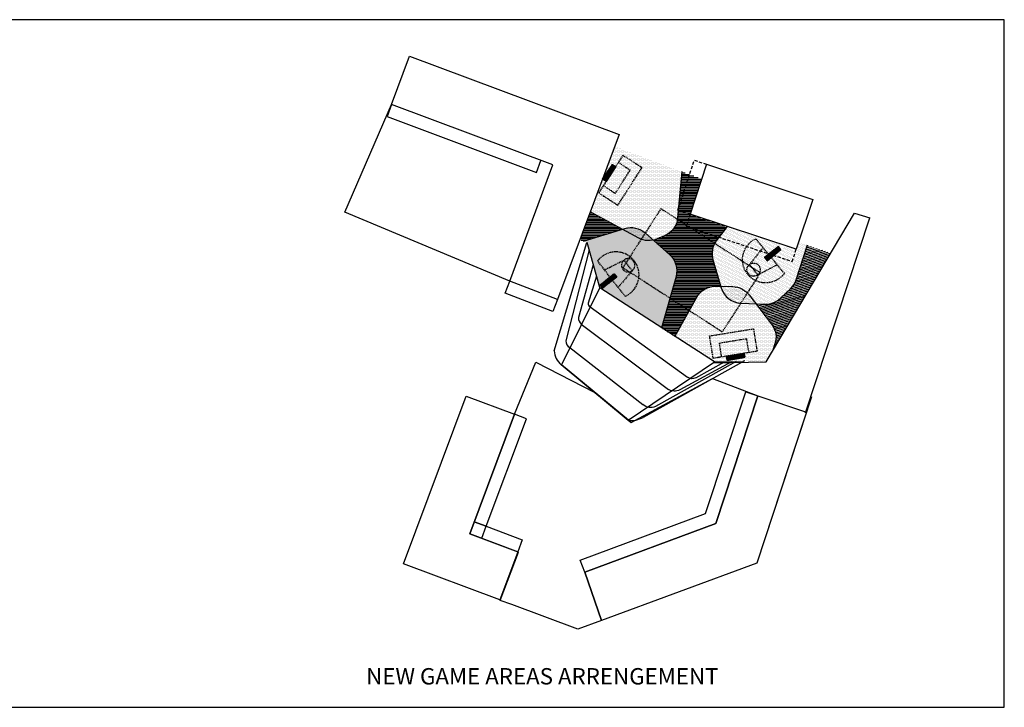
# Model space of a CAD drawing. Extents: x 533509 to 535506, y 6172145 to 6174192.
# Drawn here: x 533967 to 534197, y 6173187 to 6173347 of the extents above; entities that cross this region are included whole.
import ezdxf

# ---------------------------------------------------------------- set-up
doc = ezdxf.new("R2010")
doc.units = 0
doc.header["$MEASUREMENT"] = 0
doc.linetypes.add('TRAZOS2', pattern=[0.375, 0.25, -0.125])
for name, color, linetype in [('001 - Plan Internet Collaboration Experience - Street', 251, 'CONTINUOUS'), ('00_Esquema Sombreados', 252, 'CONTINUOUS'), ('00_Esquemas Fino', 251, 'CONTINUOUS'), ('00_Esquemas Grueso', 2, 'CONTINUOUS'), ('ANIMIÖ', 7, 'CONTINUOUS'), ('BuildingExtension', 252, 'CONTINUOUS'), ('Buildings', 2, 'CONTINUOUS'), ('Dune-Topography', 210, 'CONTINUOUS'), ('Paths', 253, 'CONTINUOUS'), ('ShopFlexibleSpace', 35, 'CONTINUOUS')]:
    doc.layers.add(name, color=color, linetype=linetype)
doc.styles.add('ROMANS', font='romans.shx')
pattern_1 = [(0, (534284.24503, 6173260.97913), (0.15625, 0.3125), [0, -0.3125])]

msp = doc.modelspace()

# ---------------------------------------------------------------- hatches: boundary and pattern name
at = {"layer": '00_Esquema Sombreados'}
h = msp.add_hatch(dxfattribs=at)
h.set_pattern_fill('DOTS', color=256, scale=5, style=0)
h.set_pattern_definition(pattern_1)
h.paths.add_polyline_path([(534121.39, 6173311.91), (534105.71, 6173317.77), (534102.85, 6173310.12), (534102.87, 6173310.1), (534105.19, 6173313.56), (534105.95, 6173313.06), (534103.7, 6173309.56), (534102.85, 6173310.12), (534099.98, 6173302.45), (534111.36, 6173296.35, 0.22559), (534115.65, 6173296.15), (534117.38, 6173296.87, 0.278853), (534120.44, 6173301.05)])
h = msp.add_hatch(dxfattribs=at)
h.set_pattern_fill('ANSI31', color=256, scale=0.1, style=0)
h.set_pattern_definition([(45, (534102.87454, 6173309.560669), (-0.008838835, 0.008838835), [])])
h.paths.add_polyline_path([(534105.19, 6173313.56), (534105.95, 6173313.06), (534103.7, 6173309.56), (534102.87, 6173310.1)])
h = msp.add_hatch(dxfattribs=at)
h.set_pattern_fill('LINE', color=72, scale=3, style=0)
h.set_pattern_definition([(0, (534284.24503, 6173260.97913), (0, 0.375), [])])
h.paths.add_polyline_path([(534107.49, 6173298.43), (534099.98, 6173302.45), (534097.57, 6173295.98), (534098.41, 6173295.67)])
h.paths.add_polyline_path([(534129.12, 6173295.13), (534120.4, 6173300.75, -0.26291), (534117.38, 6173296.87), (534115.65, 6173296.15, -0.047323), (534114.75, 6173295.87), (534118.57, 6173292.48, -0.288179), (534120.06, 6173287.37), (534118.63, 6173282.36), (534123.19, 6173279.42), (534124.94, 6173282.56, -0.279609), (534129.45, 6173285.12), (534130.53, 6173285.09), (534128.69, 6173291.25, -0.203299)])
h.paths.add_polyline_path([(534118.63, 6173282.36), (534116.65, 6173275.41), (534119.82, 6173273.36), (534123.19, 6173279.42)])
edge = h.paths.add_edge_path()
edge.add_line((534132.02, 6173299.07), (534123.35, 6173301.93))
edge.add_line((534123.35, 6173301.93), (534126.06, 6173310.16))
edge.add_line((534126.06, 6173310.16), (534121.39, 6173311.91))
edge.add_line((534121.39, 6173311.91), (534120.44, 6173301.05))
edge.add_arc((534115.46, 6173301.48), 5, 351.5922, 354.9963, ccw=False)
edge.add_line((534120.4, 6173300.75), (534129.12, 6173295.13))
edge.add_arc((534133.48, 6173292.68), 5, 143.185, 150.6744, ccw=False)
edge.add_line((534129.48, 6173295.68), (534132.02, 6173299.07))
h = msp.add_hatch(dxfattribs=at)
h.set_pattern_fill('DOTS', color=256, scale=5, style=0)
h.set_pattern_definition(pattern_1)
h.paths.add_polyline_path([(534120.06, 6173287.37, 0.288179), (534118.57, 6173292.48), (534112.84, 6173297.56, 0.261153), (534108.07, 6173298.6), (534098.41, 6173295.67), (534099.26, 6173295.35), (534102.27, 6173284.7), (534116.65, 6173275.41)])
h.paths.add_polyline_path([(534106.19, 6173287.26), (534102.91, 6173284.7), (534102.34, 6173285.42), (534105.58, 6173288.03)], flags=16)
h = msp.add_hatch(dxfattribs=at)
h.set_pattern_fill('DOTS', color=256, scale=5, style=0)
h.set_pattern_definition([(9.2299, (534128.19786, 6173280.93437), (0.1041033, 0.333516), [0, -0.3125])])
h.paths.add_polyline_path([(534133.34, 6173285.02), (534130.53, 6173285.09), (534130.65, 6173284.71, 0.321293), (534135.25, 6173281.14), (534138.74, 6173281.02), (534137.16, 6173283.06, 0.225702)], flags=17)
edge = h.paths.add_edge_path()
edge.add_line((534148.73, 6173295.43), (534148.17, 6173293.74))
edge.add_line((534148.17, 6173293.74), (534132.02, 6173299.07))
edge.add_line((534132.02, 6173299.07), (534129.48, 6173295.68))
edge.add_arc((534133.48, 6173292.68), 5, 143.185, 196.6407)
edge.add_line((534128.69, 6173291.25), (534130.53, 6173285.09))
edge.add_line((534130.53, 6173285.09), (534133.34, 6173285.02))
edge.add_arc((534133.2, 6173280.02), 5, 37.5355, 88.4102, ccw=False)
edge.add_line((534137.16, 6173283.06), (534138.74, 6173281.02))
edge.add_line((534138.74, 6173281.02), (534140.86, 6173280.94))
edge.add_arc((534141.04, 6173285.93), 5, 267.8881, 313.201)
edge.add_line((534144.46, 6173282.29), (534146.81, 6173284.49))
edge.add_arc((534143.38, 6173288.13), 5, 313.201, 341.7368)
edge.add_line((534148.13, 6173286.57), (534150.83, 6173294.74))
edge.add_line((534150.83, 6173294.74), (534148.73, 6173295.43))
h.paths.add_polyline_path([(534145.7, 6173294.56), (534144.65, 6173294.91), (534142.91, 6173293.49), (534143.53, 6173292.73)])
h = msp.add_hatch(dxfattribs=at)
h.set_pattern_fill('ANSI31', color=256, scale=0.1, angle=-17.623, style=0)
h.set_pattern_definition([(27.37696, (534140.618512, 6173291.292714), (-0.005748034, 0.011100005), [])])
h.paths.add_polyline_path([(534144.59, 6173293.72), (534144.01, 6173294.42), (534140.78, 6173291.8), (534141.41, 6173291.04)])
h = msp.add_hatch(dxfattribs=at)
h.set_pattern_fill('ANSI31', color=256, scale=0.1, angle=-18.8029, style=0)
h.set_pattern_definition([(26.19714, (534102.183322, 6173284.951221), (-0.005518264, 0.011216005), [])])
h.paths.add_polyline_path([(534102.91, 6173284.7), (534102.34, 6173285.42), (534105.58, 6173288.03), (534106.19, 6173287.26)])
h = msp.add_hatch(dxfattribs=at)
h.set_pattern_fill('DOTS', color=256, scale=5, style=0)
h.set_pattern_definition(pattern_1)
h.paths.add_polyline_path([(534135.97, 6173269.43), (534136.13, 6173268.52), (534132.03, 6173267.79), (534131.87, 6173268.76)], flags=16)
edge = h.paths.add_edge_path()
edge.add_line((534141.1, 6173267.44), (534142.72, 6173270.17))
edge.add_line((534142.72, 6173270.17), (534143.2, 6173271.62))
edge.add_arc((534138.45, 6173273.18), 5, 341.7368, 397.5355)
edge.add_line((534142.41, 6173276.23), (534137.16, 6173283.06))
edge.add_arc((534133.2, 6173280.02), 5, 37.5355, 88.4102)
edge.add_line((534133.34, 6173285.02), (534129.45, 6173285.12))
edge.add_arc((534129.31, 6173280.13), 5, 88.4102, 150.896)
edge.add_line((534124.94, 6173282.56), (534119.82, 6173273.36))
edge.add_line((534119.82, 6173273.36), (534129.03, 6173267.41))
edge.add_line((534129.03, 6173267.41), (534135.71, 6173267.53))
edge.add_line((534135.71, 6173267.53), (534136.11, 6173267.75))
edge.add_line((534136.11, 6173267.75), (534137.26, 6173267.37))
edge.add_line((534137.26, 6173267.37), (534141.1, 6173267.44))
h = msp.add_hatch(dxfattribs=at)
h.set_pattern_fill('ANSI31', color=256, scale=0.1, angle=-47.9507, style=0)
h.set_pattern_definition([(357.0493, (534131.473704, 6173268.406452), (0.00064346, 0.012483427), [])])
h.paths.add_polyline_path([(534135.97, 6173269.43), (534136.13, 6173268.52), (534132.03, 6173267.79), (534131.87, 6173268.76)])
at = {"layer": 'Paths'}
h = msp.add_hatch(dxfattribs=at)
h.set_pattern_fill('ANSI31', color=72, scale=3, angle=150, style=0)
h.set_pattern_definition([(195, (75.0688, -189.08493), (0.097057141913, -0.362222184858), [])])
h.paths.add_polyline_path([(534148.13, 6173286.57, -0.125158), (534146.81, 6173284.49), (534144.46, 6173282.29, -0.200332), (534140.86, 6173280.94), (534138.74, 6173281.02), (534142.41, 6173276.23, -0.248395), (534143.2, 6173271.62), (534142.72, 6173270.17), (534156.24, 6173292.89), (534150.8, 6173294.65)])

# ---------------------------------------------------------------- linework, layer by layer
at = {"layer": '001 - Plan Internet Collaboration Experience - Street'}
msp.add_lwpolyline([(534151.75, 6173259.24), (534138.94, 6173220.42)], dxfattribs=at)
at = {"layer": '00_Esquema Sombreados'}
for points in [[(534121.39, 6173311.91), (534120.44, 6173301.05, -0.278853), (534117.38, 6173296.87), (534115.65, 6173296.15, -0.22559), (534111.36, 6173296.35), (534099.98, 6173302.45)], [(534098.41, 6173295.67), (534108.07, 6173298.6, -0.261153), (534112.84, 6173297.56), (534118.57, 6173292.48, -0.288179), (534120.06, 6173287.37), (534116.65, 6173275.41)], [(534132.02, 6173299.07), (534129.48, 6173295.68, 0.237568), (534128.69, 6173291.25), (534130.65, 6173284.71, 0.321293), (534135.25, 6173281.14), (534140.86, 6173280.94, 0.200332), (534144.46, 6173282.29), (534146.81, 6173284.49, 0.125158), (534148.13, 6173286.57), (534150.83, 6173294.74)], [(534119.82, 6173273.36), (534124.94, 6173282.56, -0.279609), (534129.45, 6173285.12), (534133.34, 6173285.02, -0.225702), (534137.16, 6173283.06), (534142.41, 6173276.23, -0.248395), (534143.2, 6173271.62), (534142.72, 6173270.17)]]:
    msp.add_lwpolyline(points, format="xyb", dxfattribs=at)
at = {"layer": '00_Esquemas Fino', "color": 254, "linetype": 'TRAZOS2'}
for p, q in [((534107.66, 6173315.7), (534101.99, 6173306.92)), ((534107.66, 6173315.7), (534112.12, 6173312.82)), ((534106.58, 6173314.02), (534109.36, 6173312.23)), ((534105.86, 6173306.8), (534109.36, 6173312.23)), ((534106.46, 6173304.04), (534112.12, 6173312.82)), ((534101.99, 6173306.92), (534106.46, 6173304.04)), ((534103.08, 6173308.6), (534105.86, 6173306.8)), ((534116.54, 6173303.24), (534107.64, 6173289.45)), ((534116.54, 6173303.24), (534139.77, 6173288.26)), ((534145.39, 6173288.13), (534138.73, 6173296.19)), ((534108.19, 6173282.78), (534101.7, 6173290.98)), ((534103.33, 6173288.92), (534107.91, 6173291.21)), ((534109.84, 6173288.77), (534107.9, 6173291.22)), ((534109.84, 6173288.77), (534106.55, 6173284.85)), ((534107.64, 6173289.45), (534130.88, 6173274.46)), ((534139.77, 6173288.26), (534130.88, 6173274.46)), ((534139.19, 6173287.77), (534137.2, 6173290.17)), ((534139.19, 6173287.77), (534143.71, 6173290.16)), ((534127.91, 6173273.5), (534138.23, 6173275.17)), ((534139.08, 6173269.93), (534138.23, 6173275.17)), ((534128.76, 6173268.26), (534127.91, 6173273.5)), ((534130.2, 6173271.84), (534136.57, 6173272.88)), ((534137.11, 6173269.61), (534136.57, 6173272.88)), ((534139.08, 6173269.93), (534128.76, 6173268.26)), ((534130.73, 6173268.58), (534130.2, 6173271.84))]:
    msp.add_line(p, q, dxfattribs=at)
at = {"layer": '00_Esquemas Fino', "color": 252, "linetype": 'TRAZOS2'}
msp.add_line((534140.41, 6173294.16), (534137.21, 6173290.17), dxfattribs=at)
at = {"layer": '00_Esquemas Fino', "color": 254, "linetype": 'TRAZOS2', "extrusion": (0, 0, -1)}
for centre, major_axis, start_param, end_param in [((534141.01, 6173291.29), (4.24, -3.34), 6.241264, 9.891881), ((534138.2, 6173288.97), (-0.1, -1.55), 2.389634, 5.532116), ((534138.2, 6173288.97), (-0.09, -1.55), -0.749294, 2.393187)]:
    msp.add_ellipse(centre, major_axis=major_axis, ratio=1, start_param=start_param, end_param=end_param, dxfattribs=at)
at = {"layer": '00_Esquemas Fino', "color": 254, "linetype": 'TRAZOS2'}
for centre, major_axis, start_param, end_param in [((534106.01, 6173287.73), (2.38, -4.85), 6.241264, 9.891881), ((534108.87, 6173289.99), (1.54, -0.23), 2.389634, 5.532116), ((534108.87, 6173290), (1.54, -0.24), -0.749294, 2.393187)]:
    msp.add_ellipse(centre, major_axis=major_axis, ratio=1, start_param=start_param, end_param=end_param, dxfattribs=at)
at = {"layer": '00_Esquemas Grueso', "linetype": 'ByBlock'}
for points in [[(534105.19, 6173313.56), (534105.95, 6173313.06), (534103.7, 6173309.56), (534102.87, 6173310.1), (534105.19, 6173313.56)], [(534144.59, 6173293.72), (534144.01, 6173294.42), (534140.78, 6173291.8), (534141.41, 6173291.04), (534144.59, 6173293.72)], [(534102.91, 6173284.7), (534102.34, 6173285.42), (534105.58, 6173288.03), (534106.19, 6173287.26), (534102.91, 6173284.7)], [(534135.97, 6173269.43), (534136.13, 6173268.52), (534132.03, 6173267.79), (534131.87, 6173268.76), (534135.97, 6173269.43)]]:
    msp.add_lwpolyline(points, dxfattribs=at)
at = {"layer": 'BuildingExtension'}
for points in [[(534053.57, 6173327.57), (534052.52, 6173324.76), (534087.42, 6173311.7), (534088.47, 6173314.51)], [(534092.33, 6173281.98), (534091.25, 6173279.18), (534080.09, 6173283.48), (534081.17, 6173286.28)], [(534098.72, 6173218.29), (534097.68, 6173221.1), (534126.96, 6173231.99), (534136.35, 6173260.45), (534139.19, 6173259.48)], [(534072.87, 6173230.1), (534075.68, 6173229.05), (534085.08, 6173254.16), (534082.27, 6173255.22)], [(534075.68, 6173229.05), (534072.87, 6173230.1)], [(534074.63, 6173226.24), (534075.68, 6173229.05), (534084.12, 6173225.89), (534083.07, 6173223.08)]]:
    msp.add_lwpolyline(points, dxfattribs=at)
at = {"layer": 'BuildingExtension', "linetype": 'TRAZOS2', "ltscale": 3}
for points in [[(534123.35, 6173301.93), (534120.5, 6173302.88), (534124.35, 6173314.56), (534127.2, 6173313.59)], [(534123.35, 6173301.93), (534122.41, 6173299.09), (534147.23, 6173290.89), (534148.17, 6173293.74)]]:
    msp.add_lwpolyline(points, dxfattribs=at)
at = {"layer": 'Buildings'}
for p, q in [((534127.2, 6173313.59), (534123.35, 6173301.93)), ((534127.2, 6173313.59), (534152.02, 6173305.4)), ((534152.02, 6173305.4), (534148.17, 6173293.74)), ((534148.17, 6173293.74), (534123.35, 6173301.94))]:
    msp.add_line(p, q, dxfattribs=at)
for points in [[(534053.57, 6173327.57), (534057.78, 6173338.82), (534106.74, 6173320.51), (534092.33, 6173281.98), (534081.17, 6173286.28), (534091.27, 6173313.46)], [(534083.07, 6173223.08), (534078.85, 6173211.85), (534056.37, 6173220.24), (534071.02, 6173259.43), (534082.27, 6173255.22), (534071.82, 6173227.29)], [(534138.94, 6173220.42), (534102.63, 6173207.03), (534098.72, 6173218.29), (534129.36, 6173229.68), (534139.19, 6173259.48), (534150.59, 6173255.72)]]:
    msp.add_lwpolyline(points, close=True, dxfattribs=at)
msp.add_lwpolyline([(534150.59, 6173255.72), (534138.94, 6173220.42)], dxfattribs=at)
at = {"layer": 'Dune-Topography'}
for p, q in [((534141.1, 6173267.44), (534161.78, 6173302.18)), ((534161.78, 6173302.18), (534165.36, 6173301.11)), ((534150.32, 6173255.54), (534165.36, 6173301.11)), ((534091.59, 6173270.01), (534099.24, 6173295.3)), ((534102.24, 6173284.79), (534099.26, 6173295.35)), ((534099.75, 6173293.62), (534094.33, 6173272.35)), ((534100.72, 6173290.14), (534097.29, 6173277.8)), ((534101.44, 6173287.49), (534099.52, 6173281.18)), ((534129.03, 6173267.41), (534102.22, 6173284.74)), ((534099.99, 6173280.27), (534122.75, 6173263.89)), ((534097.92, 6173276.21), (534118.27, 6173260.97)), ((534095.27, 6173270.79), (534112.33, 6173257.47)), ((534108.91, 6173253.8), (534129.03, 6173267.41)), ((534136.09, 6173267.7), (534112.36, 6173254.48)), ((534133.06, 6173267.48), (534120.93, 6173260.92)), ((534124.67, 6173263.71), (534131.39, 6173267.45)), ((534128.76, 6173267.23), (534141.1, 6173267.44)), ((534129.03, 6173267.41), (534135.71, 6173267.53)), ((534108.88, 6173253.75), (534093.22, 6173266.74)), ((534108.94, 6173253.79), (534093.28, 6173266.78))]:
    msp.add_line(p, q, dxfattribs=at)
msp.add_lwpolyline([(534102.24, 6173284.79), (534093.28, 6173266.78)], dxfattribs=at)
for points in [[(534134.15, 6173267.5), (534115.29, 6173256.98, -0.300851), (534112.33, 6173257.47, 21.77909)], [(534124.67, 6173263.71, -0.308598), (534122.75, 6173263.89, -2.933099)], [(534120.93, 6173260.92, -0.256284), (534118.27, 6173260.97, 2.633914)]]:
    msp.add_lwpolyline(points, format="xyb", dxfattribs=at)
for centre, radius, start, end in [((534100.46, 6173281.1), 0.949, 174.7052, 240.285), ((534099.03, 6173277.58), 1.76, 172.8653, 230.9017), ((534095.77, 6173272.14), 1.45, 171.7948, 249.6272), ((534096.11, 6173270.23), 4.53, 182.7331, 230.3199), ((534109.44, 6173259.72), 6, 264.6624, 299.1196)]:
    msp.add_arc(centre, radius, start, end, dxfattribs=at)
at = {"layer": 'Paths'}
msp.add_lwpolyline([(533597.76, 6173186.75), (534196.82, 6173186.75), (534196.82, 6173347.36), (533597.76, 6173347.36)], close=True, dxfattribs=at)
at = {"layer": 'ShopFlexibleSpace'}
msp.add_lwpolyline([(534081.17, 6173286.3), (534042.63, 6173302.4), (534053.57, 6173327.57)], dxfattribs=at)
msp.add_lwpolyline([(534082.27, 6173255.22), (534087.27, 6173267.4), (534101.08, 6173260.3), (534109.55, 6173253.27), (534128.61, 6173263.57), (534139.19, 6173259.48), (534129.36, 6173229.68), (534098.72, 6173218.29), (534102.63, 6173207.03), (534097.1, 6173204.99), (534081.66, 6173210.79), (534078.93, 6173211.67), (534083.2, 6173223.01), (534071.82, 6173227.29)], close=True, dxfattribs=at)

# ---------------------------------------------------------------- texts
at = {"layer": 'ANIMIÖ', "style": 'ROMANS'}
msp.add_text('NEW GAME AREAS ARRENGEMENT', height=3.825, dxfattribs=at).set_placement((534047.61, 6173192.08))

doc.saveas('drawing.dxf')
